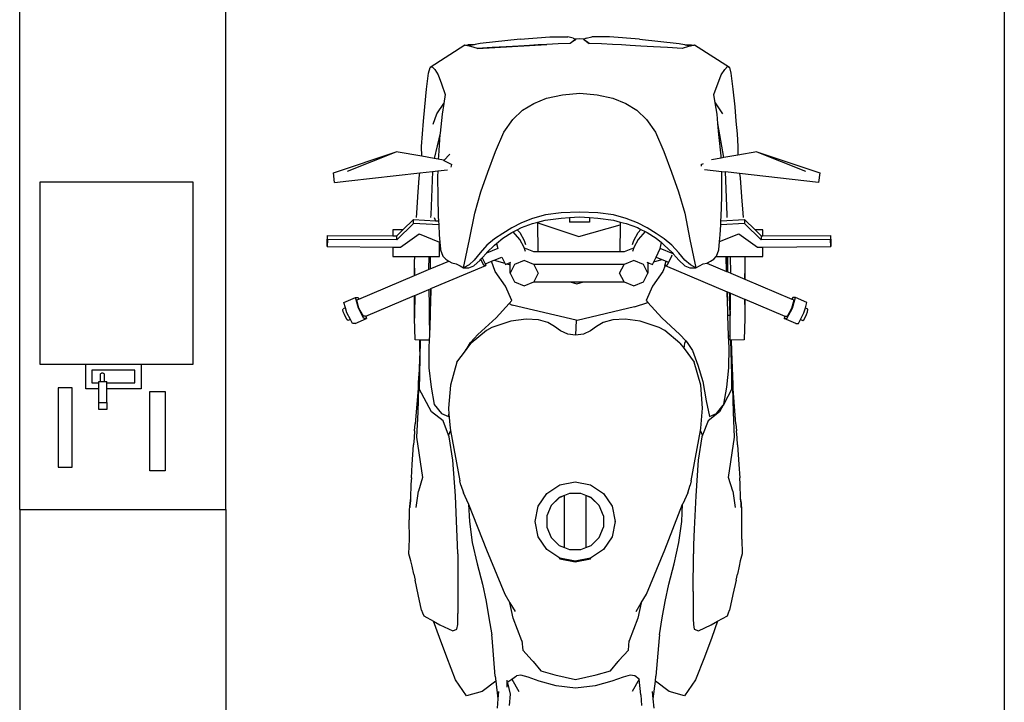
# Model space of a CAD drawing. Units: millimetres. Extents: x 4292 to 11571, y 5529 to 12369.
# Drawn here: x 5576 to 7154, y 10182 to 11276 of the extents above; entities that cross this region are included whole.
import ezdxf

# ---------------------------------------------------------------- set-up
doc = ezdxf.new("R2010")
doc.units = ezdxf.units.MM
doc.layers.add('Edges', color=7, linetype='Continuous')

# ---------------------------------------------------------------- blocks, each defined once
blk = doc.blocks.new('arcade motorcycle pl')
at = {"layer": 'Edges'}
for p, q in [((5576.2, 4449.2), (5576.2, 5478.6)), ((5906.3, 4449.2), (5906.3, 5478.6)), ((7153.7, 5456.2), (7153.7, 3383.4)), ((6377.8, 5203.2), (6425.4, 5206.7)), ((6425.4, 5206.7), (6454.2, 5206.6)), ((6463.1, 5204.6), (6454.2, 5206.6)), ((6483.8, 5204.6), (6492.7, 5206.6)), ((6521.4, 5206.7), (6492.7, 5206.6)), ((6569.1, 5203.2), (6521.4, 5206.7)), ((6289.5, 5193.6), (6233.7, 5157.7)), ((6289.5, 5193.6), (6294.4, 5193.7)), ((6291.2, 5193.1), (6289.5, 5193.6)), ((6293.8, 5192.4), (6291.2, 5193.1)), ((6293.8, 5192.4), (6294.2, 5192.6)), ((6299.2, 5191), (6293.8, 5192.4)), ((6304.5, 5194), (6294.2, 5192.6)), ((6305.7, 5194.3), (6294.4, 5193.7)), ((6304.5, 5194), (6295.8, 5192.1)), ((6309.4, 5188.2), (6299.2, 5191)), ((6305.7, 5194.3), (6304.5, 5194)), ((6314.1, 5196.1), (6305.7, 5194.3)), ((6309.4, 5188.2), (6420.6, 5194.7)), ((6377.8, 5203.2), (6314.1, 5196.1)), ((6355.4, 5190.6), (6332.9, 5189.4)), ((6375.3, 5191.8), (6355.4, 5190.6)), ((6392.8, 5192.9), (6375.3, 5191.8)), ((6406.6, 5193.8), (6392.8, 5192.9)), ((6420.6, 5194.7), (6406.6, 5193.8)), ((6438.7, 5195.5), (6420.6, 5194.7)), ((6458.4, 5196.3), (6438.7, 5195.5)), ((6462.5, 5199.2), (6458.4, 5196.3)), ((6462.4, 5199.2), (6458.4, 5196.3)), ((6465.8, 5201.7), (6462.4, 5199.2)), ((6465.9, 5201.6), (6462.5, 5199.2)), ((6463.1, 5204.6), (6466.4, 5203)), ((6466.8, 5202.6), (6465.8, 5201.7)), ((6467.1, 5202.6), (6465.9, 5201.6)), ((6473.4, 5203.8), (6466.4, 5203)), ((6466.4, 5203), (6467, 5202.7)), ((6467, 5202.7), (6466.8, 5202.6)), ((6466.8, 5202.6), (6467.1, 5202.6)), ((6480.5, 5203), (6473.4, 5203.8)), ((6479.7, 5202.6), (6480, 5202.6)), ((6481, 5201.6), (6479.7, 5202.6)), ((6480.5, 5203), (6479.9, 5202.7)), ((6479.9, 5202.7), (6480, 5202.6)), ((6480, 5202.6), (6481.1, 5201.7)), ((6483.8, 5204.6), (6480.5, 5203)), ((6484.4, 5199.2), (6481, 5201.6)), ((6481.1, 5201.7), (6484.5, 5199.2)), ((6488.5, 5196.3), (6484.4, 5199.2)), ((6484.5, 5199.2), (6488.5, 5196.3)), ((6508.2, 5195.5), (6488.5, 5196.3)), ((6526.2, 5194.7), (6508.2, 5195.5)), ((6540.3, 5193.8), (6526.2, 5194.7)), ((6554.1, 5192.9), (6540.3, 5193.8)), ((6571.6, 5191.8), (6554.1, 5192.9)), ((6569.1, 5203.2), (6632.8, 5196.1)), ((6591.5, 5190.6), (6571.6, 5191.8)), ((6614, 5189.4), (6591.5, 5190.6)), ((6632.8, 5196.1), (6641.2, 5194.3)), ((6647.7, 5191), (6637.5, 5188.2)), ((6641.2, 5194.3), (6652.4, 5193.7)), ((6641.2, 5194.3), (6642.4, 5194)), ((6642.4, 5194), (6652.7, 5192.6)), ((6642.4, 5194), (6651.1, 5192.1)), ((6653.1, 5192.4), (6647.7, 5191)), ((6652.4, 5193.7), (6657.3, 5193.6)), ((6653.1, 5192.4), (6652.7, 5192.6)), ((6655.7, 5193.1), (6653.1, 5192.4)), ((6657.3, 5193.6), (6655.7, 5193.1)), ((6713.2, 5157.7), (6657.3, 5193.6)), ((6332.9, 5189.4), (6309.4, 5188.2)), ((6637.5, 5188.2), (6614, 5189.4)), ((6233.7, 5157.7), (6236.5, 5159.2)), ((6236.5, 5159.2), (6241.2, 5154.6)), ((6705.7, 5154.6), (6710.3, 5159.2)), ((6710.3, 5159.2), (6713.2, 5157.7)), ((6228.2, 5123.1), (6231.3, 5148.3)), ((6231.3, 5148.3), (6233.7, 5157.7)), ((6241.2, 5154.6), (6246.6, 5146.1)), ((6246.6, 5146.1), (6252.1, 5131.4)), ((6688.5, 5114.4), (6700.3, 5146.1)), ((6700.3, 5146.1), (6705.7, 5154.6)), ((6713.2, 5157.7), (6715.6, 5148.3)), ((6715.6, 5148.3), (6718.7, 5123.1)), ((6252.1, 5131.4), (6257.6, 5114.4)), ((6225.1, 5094.4), (6228.2, 5123.1)), ((6257.6, 5114.4), (6255.7, 5100.1)), ((6420.2, 5108.4), (6445.6, 5114)), ((6445.6, 5114), (6473.4, 5116.6)), ((6473.4, 5116.6), (6501.3, 5114)), ((6501.3, 5114), (6526.7, 5108.4)), ((6690.6, 5101), (6688.5, 5114.4)), ((6718.7, 5123.1), (6721.7, 5094.4)), ((6244.6, 5083.3), (6255.7, 5100.1)), ((6255.7, 5100.1), (6253.3, 5082.8)), ((6381.8, 5089.2), (6399.7, 5099.9)), ((6399.7, 5099.9), (6420.2, 5108.4)), ((6526.7, 5108.4), (6547.2, 5099.9)), ((6547.2, 5099.9), (6565.1, 5089.2)), ((6690.6, 5101), (6702.3, 5083.3)), ((6693.6, 5082.8), (6690.6, 5101)), ((6223.1, 5071.6), (6225.1, 5094.4)), ((6238.7, 5066.7), (6244.6, 5083.3)), ((6253.3, 5082.8), (6249.7, 5052.1)), ((6366.3, 5074.1), (6381.8, 5089.2)), ((6565.1, 5089.2), (6580.6, 5074.1)), ((6694.8, 5067.6), (6693.6, 5082.8)), ((6721.7, 5094.4), (6723.8, 5071.6)), ((6221.4, 5051.4), (6223.1, 5071.6)), ((6351.8, 5053.7), (6366.3, 5074.1)), ((6580.6, 5074.1), (6595.1, 5053.7)), ((6704.6, 5013.2), (6694.8, 5067.6)), ((6696.2, 5050.4), (6694.8, 5067.6)), ((6723.8, 5071.6), (6725.5, 5051.4)), ((6219.9, 5031.2), (6221.4, 5051.4)), ((6249.7, 5052.1), (6240, 5011.8)), ((6249.5, 5050.4), (6247.1, 5016.3)), ((6249.7, 5052.1), (6249.5, 5050.4)), ((6338.6, 5023.2), (6351.8, 5053.7)), ((6595.1, 5053.7), (6608.3, 5023.2)), ((6699.8, 5016.3), (6696.2, 5050.4)), ((6725.5, 5051.4), (6727, 5031.2)), ((6078.8, 4989), (6179.4, 5022.7)), ((6101.6, 4991.6), (6179.4, 5022.7)), ((6179.4, 5022.7), (6179.5, 5022.7)), ((6179.6, 5022.7), (6179.5, 5022.7)), ((6220.3, 5015.4), (6179.6, 5022.7)), ((6220.3, 5015.4), (6219.9, 5031.2)), ((6255.7, 5008.8), (6265.3, 5018.5)), ((6326.2, 4989.9), (6338.6, 5023.2)), ((6608.3, 5023.2), (6620.7, 4989.9)), ((6726.7, 5017.2), (6704.6, 5013.2)), ((6727, 5031.2), (6726.7, 5017.2)), ((6757.1, 5022.7), (6726.7, 5017.2)), ((6757.3, 5022.7), (6757.1, 5022.7)), ((6757.3, 5022.7), (6757.3, 5022.7)), ((6757.3, 5022.7), (6858, 4989)), ((6757.3, 5022.7), (6835.2, 4991.6)), ((6240, 5011.8), (6220.3, 5015.4)), ((6246.8, 5010.6), (6240, 5011.8)), ((6247.1, 5016.3), (6246.8, 5010.6)), ((6255.2, 5009.1), (6246.8, 5010.6)), ((6255.2, 5009.1), (6255.7, 5008.8)), ((6255.7, 5008.8), (6268.6, 5002.1)), ((6267.3, 4998.1), (6268.6, 5002.1)), ((6668.2, 5002.1), (6667.9, 4999.6)), ((6668.2, 5002.1), (6671.7, 5003.9)), ((6700, 5012.4), (6684.5, 5009.6)), ((6700, 5012.4), (6699.8, 5016.3)), ((6704.6, 5013.2), (6700, 5012.4)), ((6080.6, 4973.4), (6078.8, 4989)), ((6103.4, 4976), (6217.4, 4988.6)), ((6216.2, 4980.8), (6217.4, 4988.6)), ((6217.4, 4988.6), (6237.7, 4990.9)), ((6237.7, 4990.9), (6234.7, 4921.7)), ((6237.7, 4990.9), (6246, 4991.8)), ((6246, 4991.8), (6245.6, 4982.3)), ((6246, 4991.8), (6261.6, 4993.6)), ((6315.2, 4958.3), (6326.2, 4989.9)), ((6620.7, 4989.9), (6631.6, 4958.3)), ((6673.1, 4994.2), (6700.9, 4991)), ((6701.2, 4982.3), (6700.9, 4991)), ((6700.9, 4991), (6706.8, 4990.4)), ((6709.8, 4921.7), (6706.8, 4990.4)), ((6729.7, 4987.8), (6706.8, 4990.4)), ((6729.7, 4987.8), (6730.7, 4980.8)), ((6856.2, 4973.4), (6729.7, 4987.8)), ((6858, 4989), (6856.2, 4973.4)), ((5608.4, 4974), (5608.4, 4682.2)), ((5854.1, 4974), (5608.4, 4974)), ((5854.1, 4682.2), (5854.1, 4974)), ((6080.6, 4973.4), (6103.4, 4976)), ((6214.2, 4950.6), (6216.2, 4980.8)), ((6245.6, 4982.3), (6245.9, 4950.1)), ((6701, 4950.1), (6701.2, 4982.3)), ((6730.7, 4980.8), (6732.7, 4950.6)), ((6305.3, 4924.4), (6315.2, 4958.3)), ((6631.6, 4958.3), (6641.6, 4924.4)), ((6212.2, 4923.9), (6214.2, 4950.6)), ((6245.9, 4950.1), (6246.9, 4919)), ((6700, 4919), (6701, 4950.1)), ((6732.7, 4950.6), (6734.7, 4923.9)), ((6211.8, 4917.2), (6212.2, 4923.9)), ((6296.8, 4881.7), (6305.3, 4924.4)), ((6443.8, 4924.8), (6418.4, 4921.5)), ((6473.1, 4925.6), (6443.8, 4924.8)), ((6502.2, 4924.8), (6473.1, 4925.6)), ((6527.6, 4921.5), (6502.2, 4924.8)), ((6641.6, 4924.4), (6650.1, 4881.7)), ((6734.7, 4923.9), (6735.1, 4917.2)), ((6207.2, 4907.6), (6180.2, 4881.2)), ((6190, 4897.3), (6207.2, 4914.1)), ((6207.2, 4907.6), (6207.2, 4914.1)), ((6207.2, 4914.1), (6242.4, 4912.1)), ((6247.6, 4905.3), (6207.2, 4907.6)), ((6234.7, 4921.7), (6234.6, 4917.2)), ((6240.2, 4917.2), (6242.4, 4912.1)), ((6242.4, 4912.1), (6247.3, 4911.8)), ((6246.9, 4919), (6247.3, 4911.8)), ((6247.3, 4911.8), (6247.6, 4905.3)), ((6380.1, 4908.6), (6364.5, 4900.4)), ((6380, 4901), (6397.9, 4907.4)), ((6397.9, 4915.7), (6380.1, 4908.6)), ((6418.4, 4921.5), (6397.9, 4915.7)), ((6397.9, 4907.4), (6406.2, 4909.6)), ((6406.2, 4909.6), (6418.3, 4912.8)), ((6406.2, 4908.7), (6406.2, 4909.6)), ((6406.2, 4908.7), (6471.9, 4886.6)), ((6406.9, 4862.1), (6406.2, 4908.7)), ((6418.3, 4912.8), (6443.7, 4916)), ((6443.7, 4916), (6456.8, 4917.1)), ((6456.8, 4917.1), (6473.1, 4918.4)), ((6456.8, 4917.1), (6456.8, 4909.5)), ((6489.1, 4909.5), (6456.8, 4909.5)), ((6473.1, 4918.4), (6489.1, 4917.1)), ((6489.1, 4917.1), (6502.3, 4916)), ((6489.1, 4917.1), (6489.1, 4909.5)), ((6502.3, 4916), (6527.7, 4912.8)), ((6548.1, 4915.7), (6527.6, 4921.5)), ((6527.7, 4912.8), (6538.3, 4910)), ((6538.3, 4910), (6548.1, 4907.4)), ((6538.3, 4910), (6538.3, 4905.6)), ((6565.9, 4908.6), (6548.1, 4915.7)), ((6548.1, 4907.4), (6566, 4901)), ((6581.5, 4900.4), (6565.9, 4908.6)), ((6699.3, 4905.4), (6699.6, 4911.9)), ((6737.3, 4907.6), (6699.3, 4905.4)), ((6699.6, 4911.9), (6700, 4919)), ((6699.6, 4911.9), (6737.3, 4914.1)), ((6709.9, 4917.2), (6709.8, 4921.7)), ((6737.3, 4914.1), (6737.3, 4907.6)), ((6737.3, 4914.1), (6754.5, 4897.3)), ((6764.3, 4881.2), (6737.3, 4907.6)), ((6190, 4897.3), (6174, 4897.3)), ((6174, 4897.3), (6174, 4887.8)), ((6180.2, 4887.7), (6190, 4897.3)), ((6186.3, 4869.7), (6216.2, 4891.3)), ((6216.2, 4891.3), (6248.8, 4877.9)), ((6247.6, 4905.3), (6248.4, 4889.6)), ((6350.2, 4891.8), (6337, 4882.8)), ((6350.1, 4884.3), (6364.5, 4893.2)), ((6364.5, 4900.4), (6350.2, 4891.8)), ((6364.5, 4893.2), (6366.6, 4894.3)), ((6366.6, 4894.3), (6373.4, 4897.7)), ((6377.3, 4882.1), (6366.6, 4894.3)), ((6373.4, 4897.7), (6380, 4901)), ((6373.4, 4897.7), (6377.3, 4893.3)), ((6377.3, 4893.3), (6384.3, 4880.4)), ((6471.9, 4886.6), (6538.3, 4905.6)), ((6538.3, 4905.6), (6537.6, 4862.1)), ((6560.2, 4880.4), (6567.2, 4893.3)), ((6566, 4901), (6571.5, 4898.2)), ((6567.2, 4893.3), (6571.5, 4898.2)), ((6578.3, 4894.8), (6567.2, 4882.1)), ((6571.5, 4898.2), (6578.3, 4894.8)), ((6578.3, 4894.8), (6581.5, 4893.2)), ((6595.8, 4891.8), (6581.5, 4900.4)), ((6581.5, 4893.2), (6595.9, 4884.3)), ((6609, 4882.8), (6595.8, 4891.8)), ((6697.5, 4878.7), (6728.2, 4891.3)), ((6698.5, 4889.6), (6699.3, 4905.4)), ((6728.2, 4891.3), (6758.2, 4869.7)), ((6766.6, 4897.3), (6754.5, 4897.3)), ((6754.5, 4897.3), (6764.3, 4887.7)), ((6766.6, 4887.8), (6766.6, 4897.3)), ((6068.7, 4877.3), (6069.1, 4888.5)), ((6069.1, 4882), (6068.7, 4870.8)), ((6068.7, 4870.8), (6068.7, 4877.3)), ((6069.1, 4882), (6069.1, 4888.5)), ((6069.1, 4888.5), (6174, 4887.8)), ((6180.2, 4881.2), (6069.1, 4882)), ((6174, 4887.8), (6180.2, 4887.7)), ((6180.2, 4881.2), (6180.2, 4887.7)), ((6248.4, 4889.6), (6249.5, 4877.7)), ((6248.8, 4877.9), (6249.5, 4877.7)), ((6248.8, 4866.6), (6248.8, 4877.9)), ((6249.5, 4877.7), (6250.5, 4866.6)), ((6287.2, 4836.7), (6296.8, 4881.7)), ((6337, 4882.8), (6324.8, 4872.8)), ((6337, 4873), (6340.2, 4875.8)), ((6340.2, 4875.8), (6350.1, 4884.3)), ((6340.2, 4875.8), (6342.1, 4867.6)), ((6384.3, 4869.2), (6377.3, 4882.1)), ((6384.3, 4880.4), (6386.6, 4873.9)), ((6557.9, 4873.8), (6560.2, 4880.4)), ((6567.2, 4882.1), (6560.2, 4869.2)), ((6595.9, 4884.3), (6604.5, 4876.9)), ((6602.4, 4867.6), (6604.5, 4876.9)), ((6604.5, 4876.9), (6609, 4873)), ((6621.2, 4872.8), (6609, 4882.8)), ((6650.1, 4881.7), (6659.7, 4836.7)), ((6696.3, 4865.5), (6697.5, 4878.7)), ((6697.5, 4878.7), (6698.5, 4889.6)), ((6764.3, 4887.7), (6766.6, 4887.8)), ((6764.3, 4887.7), (6764.3, 4881.2)), ((6875.4, 4882), (6764.3, 4881.2)), ((6766.6, 4887.8), (6875.4, 4888.5)), ((6875.4, 4888.5), (6875.4, 4882)), ((6875.4, 4888.5), (6875.8, 4877.3)), ((6875.8, 4870.8), (6875.4, 4882)), ((6875.8, 4877.3), (6875.8, 4870.8)), ((6068.7, 4870.8), (6174, 4869.8)), ((6174, 4869.8), (6174, 4854.8)), ((6174, 4869.8), (6186.3, 4869.7)), ((6248.8, 4866.6), (6250.5, 4866.6)), ((6248.8, 4854.8), (6248.8, 4866.6)), ((6250.5, 4866.6), (6250.6, 4865.5)), ((6250.6, 4865.5), (6254.3, 4855.2)), ((6313.9, 4860.5), (6304.1, 4849)), ((6324.8, 4872.8), (6313.9, 4860.5)), ((6317.1, 4852.7), (6323.9, 4860.1)), ((6342.1, 4867.6), (6323.9, 4860.1)), ((6323.9, 4860.1), (6324.7, 4861)), ((6324.7, 4861), (6337, 4873)), ((6386.7, 4862.5), (6384.3, 4869.2)), ((6400, 4862.1), (6386.7, 4867.6)), ((6406.9, 4862.1), (6400, 4862.1)), ((6537.6, 4862.1), (6406.9, 4862.1)), ((6544.5, 4862.1), (6537.6, 4862.1)), ((6557.8, 4867.6), (6544.5, 4862.1)), ((6560.2, 4869.2), (6557.8, 4862.5)), ((6595.8, 4853.8), (6602.4, 4867.6)), ((6623, 4859.1), (6602.4, 4867.6)), ((6609, 4873), (6621.3, 4861)), ((6632.1, 4860.5), (6621.2, 4872.8)), ((6621.3, 4861), (6623, 4859.1)), ((6623, 4859.1), (6627.8, 4853.9)), ((6641.9, 4849), (6632.1, 4860.5)), ((6692.6, 4855.2), (6696.3, 4865.5)), ((6758.2, 4869.7), (6766.6, 4869.8)), ((6766.6, 4869.8), (6875.8, 4870.8)), ((6766.6, 4854.8), (6766.6, 4869.8)), ((6174, 4854.8), (6209.1, 4854.8)), ((6208.8, 4835.8), (6208.9, 4845.8)), ((6208.8, 4830.9), (6208.9, 4845.8)), ((6208.9, 4845.8), (6209.1, 4854.8)), ((6209.1, 4854.8), (6231.8, 4854.8)), ((6231.8, 4854.8), (6231.4, 4833.8)), ((6231.8, 4854.8), (6233.8, 4854.8)), ((6233.8, 4854.8), (6234, 4834.9)), ((6233.8, 4854.8), (6248.8, 4854.8)), ((6234, 4834.9), (6263.5, 4847.3)), ((6254.3, 4855.2), (6258.7, 4850.3)), ((6258.7, 4850.3), (6263.5, 4847.3)), ((6263.5, 4847.3), (6263.6, 4847.2)), ((6263.6, 4847.2), (6268.8, 4844.5)), ((6268.8, 4844.5), (6275.6, 4842.8)), ((6304.1, 4849), (6296.1, 4841.6)), ((6304, 4839.5), (6313.8, 4849)), ((6313.8, 4849), (6314.8, 4850.2)), ((6314.8, 4850.2), (6317.1, 4852.7)), ((6319.9, 4840.5), (6314.8, 4850.2)), ((6317.1, 4852.7), (6321.7, 4842.7)), ((6321.7, 4842.7), (6322.5, 4843)), ((6322.5, 4843), (6332, 4847)), ((6322.5, 4843), (6323.2, 4840.5)), ((6332, 4847), (6336.6, 4848.8)), ((6338, 4830.5), (6332, 4847)), ((6336.6, 4848.8), (6348.7, 4853.8)), ((6336.6, 4848.8), (6353.6, 4844)), ((6348.7, 4853.8), (6353.6, 4844)), ((6353.6, 4844), (6354.5, 4842)), ((6356.9, 4843), (6361.9, 4845.1)), ((6361.9, 4845.1), (6363.3, 4845.7)), ((6361.9, 4841.6), (6361.9, 4845.1)), ((6384.5, 4848.5), (6369.1, 4842)), ((6400, 4842), (6384.5, 4848.5)), ((6560, 4848.5), (6544.5, 4842)), ((6575.4, 4842), (6560, 4848.5)), ((6581.2, 4845.7), (6582.6, 4845.1)), ((6582.6, 4845.1), (6582.6, 4843.5)), ((6582.6, 4845.1), (6584.9, 4844.2)), ((6582.6, 4843.5), (6584.9, 4844.2)), ((6582.6, 4843.5), (6582.6, 4828)), ((6584.9, 4844.2), (6590, 4842)), ((6590, 4842), (6592, 4846.2)), ((6592, 4846.2), (6595.8, 4853.8)), ((6592, 4846.2), (6605.1, 4850)), ((6595.8, 4853.8), (6605.1, 4850)), ((6605.1, 4850), (6611.8, 4847.2)), ((6609.9, 4840.5), (6611.8, 4847.2)), ((6611.8, 4847.2), (6615.3, 4845.8)), ((6620.1, 4853.6), (6613.2, 4840.5)), ((6621, 4856.8), (6620.1, 4853.6)), ((6627.8, 4853.9), (6632.2, 4849)), ((6632.2, 4849), (6642, 4839.5)), ((6650.8, 4841.6), (6641.9, 4849)), ((6671.3, 4842.8), (6677, 4844.2)), ((6677, 4844.2), (6678.1, 4844.5)), ((6677, 4844.2), (6708.8, 4830.8)), ((6678.1, 4844.5), (6683.2, 4847.2)), ((6683.2, 4847.2), (6688.2, 4850.3)), ((6688.2, 4850.3), (6692.3, 4854.8)), ((6692.3, 4854.8), (6692.6, 4855.2)), ((6692.3, 4854.8), (6708.1, 4854.8)), ((6708.8, 4830.8), (6708.1, 4854.8)), ((6708.1, 4854.8), (6710.1, 4854.8)), ((6708.9, 4830.7), (6710.1, 4854.8)), ((6710.1, 4854.8), (6710.6, 4854.8)), ((6710.5, 4830.1), (6710.6, 4854.8)), ((6710.6, 4854.8), (6715.1, 4854.8)), ((6715.6, 4827.9), (6715.1, 4854.8)), ((6715.1, 4854.8), (6737.8, 4854.8)), ((6737.8, 4854.8), (6738, 4845.8)), ((6737.8, 4854.8), (6766.6, 4854.8)), ((6738, 4845.8), (6737.8, 4818.5)), ((6738, 4845.8), (6738.1, 4841.8)), ((6738, 4845.8), (6738, 4820.1)), ((6208.7, 4827.6), (6208.8, 4835.8)), ((6208.7, 4827.6), (6208.8, 4824.2)), ((6208.8, 4835.8), (6208.8, 4824.2)), ((6208.8, 4830.9), (6208.9, 4824.3)), ((6208.8, 4824.2), (6208.8, 4830.9)), ((6208.9, 4824.3), (6231.4, 4833.8)), ((6231.4, 4833.8), (6234, 4834.9)), ((6234.9, 4803.2), (6323.2, 4840.5)), ((6275.6, 4842.8), (6281.7, 4839.5)), ((6281.7, 4839.5), (6287.2, 4836.7)), ((6296.1, 4841.6), (6287.2, 4836.7)), ((6287.2, 4836.7), (6296, 4836.4)), ((6296, 4836.4), (6304, 4839.5)), ((6323.2, 4840.5), (6319.9, 4840.5)), ((6354.4, 4807.4), (6338, 4830.5)), ((6354.5, 4842), (6356.9, 4843)), ((6356.9, 4843), (6361.9, 4841.6)), ((6369.1, 4842), (6361.9, 4828)), ((6361.9, 4828), (6361.9, 4841.6)), ((6361.9, 4828), (6369.1, 4814)), ((6400, 4842), (6407.1, 4828)), ((6544.5, 4842), (6400, 4842)), ((6407.1, 4828), (6400, 4814)), ((6537.4, 4828), (6544.5, 4842)), ((6544.5, 4814), (6537.4, 4828)), ((6582.6, 4828), (6575.4, 4842)), ((6575.4, 4814), (6582.6, 4828)), ((6606.5, 4830.5), (6590.1, 4807.4)), ((6610.1, 4840.4), (6606.5, 4830.5)), ((6613.2, 4840.5), (6609.9, 4840.5)), ((6609.9, 4840.5), (6610.1, 4840.4)), ((6610.1, 4840.4), (6709.7, 4798.3)), ((6642, 4839.5), (6650, 4836.4)), ((6650, 4836.4), (6659.7, 4836.7)), ((6659.7, 4836.7), (6650.8, 4841.6)), ((6659.7, 4836.7), (6665.2, 4839.5)), ((6665.2, 4839.5), (6671.3, 4842.8)), ((6708.8, 4830.8), (6708.9, 4830.7)), ((6708.9, 4830.7), (6710.5, 4830.1)), ((6710.5, 4830.1), (6710.5, 4830.1)), ((6710.5, 4830.1), (6715.6, 4827.9)), ((6715.6, 4827.9), (6737.8, 4818.5)), ((6738, 4820.1), (6738.2, 4827.6)), ((6738.1, 4841.8), (6738.1, 4835.8)), ((6738.1, 4835.8), (6738.2, 4827.6)), ((6119.6, 4786.5), (6208.8, 4824.2)), ((6208.8, 4824.2), (6208.9, 4824.3)), ((6208.8, 4824.2), (6208.8, 4824.2)), ((6369.1, 4814), (6384.5, 4807.5)), ((6384.5, 4807.5), (6400, 4814)), ((6400, 4814), (6458.3, 4814)), ((6458.3, 4814), (6468.8, 4811)), ((6458.3, 4814), (6479.4, 4814)), ((6468.8, 4811), (6479.4, 4814)), ((6479.4, 4814), (6544.5, 4814)), ((6544.5, 4814), (6560, 4807.5)), ((6560, 4807.5), (6575.4, 4814)), ((6737.8, 4818.5), (6738.1, 4818.4)), ((6738, 4820.1), (6738.1, 4818.4)), ((6738.1, 4818.4), (6813.5, 4786.5)), ((6209.3, 4792.4), (6231.7, 4801.8)), ((6231.7, 4801.8), (6234.1, 4802.9)), ((6231.7, 4801.8), (6232.1, 4776.8)), ((6234.1, 4802.9), (6234.9, 4803.2)), ((6234.1, 4802.9), (6234.3, 4780.3)), ((6234.9, 4803.2), (6234.3, 4780.3)), ((6364.7, 4784.3), (6354.4, 4807.4)), ((6590.1, 4807.4), (6579.8, 4784.3)), ((6710.2, 4780.3), (6709.7, 4798.3)), ((6709.7, 4798.3), (6710.3, 4798.1)), ((6710.2, 4780.3), (6710.3, 4798.1)), ((6710.3, 4798.1), (6713.1, 4796.9)), ((6713.1, 4796.9), (6713.5, 4790.5)), ((6713.1, 4796.9), (6715.1, 4796)), ((6714.8, 4776.8), (6715.1, 4796)), ((6715.1, 4796), (6737.5, 4786.6)), ((6095.7, 4781), (6114.2, 4788.8)), ((6098.1, 4772.5), (6095.7, 4781)), ((6114.2, 4788.8), (6118.4, 4788.8)), ((6118.9, 4772), (6114.2, 4788.8)), ((6116.2, 4785.1), (6119.6, 4786.5)), ((6119.8, 4772), (6116.2, 4785.1)), ((6118.4, 4788.8), (6119.6, 4786.5)), ((6130.9, 4759.3), (6208.8, 4792.2)), ((6208.8, 4792.2), (6209.3, 4792.4)), ((6208.8, 4756.1), (6208.8, 4792.2)), ((6208.8, 4792.2), (6208.8, 4756.1)), ((6208.8, 4792.2), (6208.8, 4792.2)), ((6209.3, 4792.4), (6209.5, 4777.6)), ((6234.3, 4780.3), (6233.9, 4769.5)), ((6360.4, 4779.5), (6364.7, 4784.3)), ((6561, 4774), (6582.8, 4780.9)), ((6579.8, 4784.3), (6582.8, 4780.9)), ((6582.8, 4780.9), (6605.1, 4756.3)), ((6710.6, 4769.5), (6710.2, 4780.3)), ((6714.7, 4760.7), (6713.5, 4790.5)), ((6713.5, 4790.5), (6714.6, 4760.2)), ((6737.5, 4786.6), (6737.4, 4777.6)), ((6737.5, 4786.6), (6738.1, 4786.3)), ((6738.1, 4786.3), (6738.1, 4756.1)), ((6738.1, 4786.3), (6802.2, 4759.3)), ((6813.3, 4772), (6816.9, 4785.1)), ((6814.7, 4788.8), (6813.5, 4786.5)), ((6813.5, 4786.5), (6816.9, 4785.1)), ((6814.2, 4772), (6818.9, 4788.8)), ((6818.9, 4788.8), (6814.7, 4788.8)), ((6837.4, 4781), (6818.9, 4788.8)), ((6835, 4772.5), (6837.4, 4781)), ((6094.1, 4769.8), (6094.6, 4771.1)), ((6094.7, 4766.3), (6094.1, 4769.8)), ((6098.1, 4772.5), (6094.6, 4771.1)), ((6096.4, 4761.6), (6094.7, 4766.3)), ((6100.4, 4764.2), (6098.1, 4772.5)), ((6106, 4753.7), (6100.4, 4764.2)), ((6127.8, 4755.2), (6118.9, 4772)), ((6126.8, 4758.9), (6119.8, 4772)), ((6232.1, 4776.8), (6232.2, 4764.1)), ((6233.9, 4769.5), (6233.7, 4763.6)), ((6339.4, 4756.3), (6360.4, 4779.5)), ((6360.4, 4779.5), (6365.1, 4776.5)), ((6467.9, 4752.6), (6365.1, 4776.5)), ((6561, 4774), (6469.4, 4752.2)), ((6710.7, 4766.7), (6710.6, 4769.5)), ((6710.7, 4766.7), (6711.1, 4766.8)), ((6710.9, 4760.2), (6710.7, 4766.7)), ((6714.7, 4760.7), (6714.8, 4776.8)), ((6805.3, 4755.2), (6814.2, 4772)), ((6806.3, 4758.9), (6813.3, 4772)), ((6827.1, 4753.7), (6832.7, 4764.2)), ((6832.7, 4764.2), (6835, 4772.5)), ((6835, 4772.5), (6838.5, 4771.1)), ((6836.7, 4761.6), (6838.4, 4766.3)), ((6838.4, 4766.3), (6839, 4769.8)), ((6839, 4769.8), (6838.5, 4771.1)), ((6098.6, 4756.8), (6096.4, 4761.6)), ((6100.7, 4753.4), (6098.6, 4756.8)), ((6102.3, 4752.1), (6100.7, 4753.4)), ((6106, 4753.7), (6102.3, 4752.1)), ((6109.3, 4747.3), (6106, 4753.7)), ((6113.5, 4747.3), (6132, 4755.2)), ((6130.1, 4758.9), (6126.8, 4758.9)), ((6132, 4755.2), (6127.8, 4755.2)), ((6130.1, 4758.9), (6130.9, 4759.3)), ((6130.9, 4759.3), (6132, 4755.2)), ((6210, 4721), (6208.8, 4756.1)), ((6232.2, 4764.1), (6233.7, 4763.6)), ((6232.2, 4764.1), (6232.2, 4760.2)), ((6233.6, 4760.2), (6232.2, 4760.2)), ((6232.2, 4760.2), (6232.5, 4728.9)), ((6233.6, 4760.2), (6232.5, 4728.9)), ((6233.7, 4763.6), (6233.6, 4760.2)), ((6310.4, 4729.9), (6339.4, 4756.3)), ((6363.3, 4751.2), (6332.8, 4741)), ((6387.6, 4754.2), (6363.3, 4751.2)), ((6407.3, 4753), (6387.6, 4754.2)), ((6422.5, 4749.1), (6407.3, 4753)), ((6433.1, 4742.5), (6422.5, 4749.1)), ((6467.9, 4752.6), (6466.8, 4728.4)), ((6469.4, 4752.2), (6467.9, 4752.6)), ((6511, 4749.1), (6500.4, 4742.5)), ((6526.3, 4753), (6511, 4749.1)), ((6546, 4754.2), (6526.3, 4753)), ((6570.3, 4751.2), (6546, 4754.2)), ((6600.8, 4741), (6570.3, 4751.2)), ((6605.1, 4756.3), (6634.1, 4729.9)), ((6714.6, 4760.2), (6710.9, 4760.2)), ((6712, 4727.8), (6710.9, 4760.2)), ((6714.4, 4727.8), (6714.7, 4760.2)), ((6714.7, 4760.2), (6714.6, 4760.2)), ((6714.7, 4760.2), (6714.7, 4760.7)), ((6738.1, 4756.1), (6736.9, 4721)), ((6802.2, 4759.3), (6801.1, 4755.2)), ((6801.1, 4755.2), (6805.3, 4755.2)), ((6819.6, 4747.3), (6801.1, 4755.2)), ((6802.2, 4759.3), (6803, 4758.9)), ((6803, 4758.9), (6806.3, 4758.9)), ((6823.8, 4747.3), (6827.1, 4753.7)), ((6827.1, 4753.7), (6830.8, 4752.1)), ((6830.8, 4752.1), (6832.4, 4753.4)), ((6832.4, 4753.4), (6834.5, 4756.8)), ((6834.5, 4756.8), (6836.7, 4761.6)), ((6113.5, 4747.3), (6109.3, 4747.3)), ((6324, 4736), (6299.5, 4715.8)), ((6332.8, 4741), (6324, 4736)), ((6442.7, 4735.5), (6433.1, 4742.5)), ((6454.2, 4730.5), (6442.7, 4735.5)), ((6490.9, 4735.5), (6479.4, 4730.5)), ((6500.4, 4742.5), (6490.9, 4735.5)), ((6609.6, 4736), (6600.8, 4741)), ((6634.1, 4715.8), (6609.6, 4736)), ((6819.6, 4747.3), (6823.8, 4747.3)), ((6217.5, 4720.8), (6210, 4721)), ((6217.8, 4720.8), (6216.5, 4665.3)), ((6217.1, 4703.1), (6217.5, 4720.8)), ((6217.1, 4703.1), (6217.8, 4720.8)), ((6217.8, 4720.8), (6217.5, 4720.8)), ((6232.2, 4720.5), (6217.8, 4720.8)), ((6217.8, 4720.8), (6217.8, 4720.8)), ((6232.2, 4720.5), (6231.8, 4708.9)), ((6232.5, 4728.9), (6232.2, 4720.5)), ((6298.7, 4716.7), (6310.4, 4729.9)), ((6466.8, 4728.4), (6454.2, 4730.5)), ((6479.4, 4730.5), (6466.8, 4728.4)), ((6466.8, 4728.4), (6466.8, 4728.4)), ((6634.1, 4729.9), (6643.3, 4719.5)), ((6641.9, 4716), (6643.3, 4719.5)), ((6643.3, 4719.5), (6645.8, 4716.7)), ((6712, 4727.8), (6714.4, 4727.8)), ((6712.7, 4708.9), (6712, 4727.8)), ((6714.3, 4720.5), (6714.4, 4727.8)), ((6715.7, 4720.5), (6714.3, 4720.5)), ((6717.1, 4665.3), (6715.7, 4720.5)), ((6715.8, 4720.5), (6715.7, 4720.5)), ((6715.8, 4720.5), (6716.4, 4703.1)), ((6716.1, 4720.5), (6715.8, 4720.5)), ((6736.9, 4721), (6716.1, 4720.5)), ((6716.1, 4720.5), (6716.4, 4703.1)), ((6217.1, 4702.7), (6215.5, 4663.1)), ((6217.1, 4702.7), (6217.1, 4703.1)), ((6231.8, 4708.9), (6231.9, 4676.5)), ((6276.8, 4685.5), (6290.4, 4703.7)), ((6290.4, 4703.7), (6292.9, 4707.1)), ((6290.4, 4703.7), (6290.5, 4704)), ((6290.5, 4704), (6292.9, 4707.6)), ((6292.9, 4707.6), (6298.7, 4716.7)), ((6292.9, 4707.1), (6299.5, 4715.8)), ((6292.9, 4707.6), (6292.9, 4707.1)), ((6634.1, 4715.8), (6640.6, 4707.1)), ((6640.6, 4707.1), (6641.9, 4716)), ((6640.6, 4707.1), (6656.8, 4685.5)), ((6645.8, 4716.7), (6654, 4704)), ((6654, 4704), (6662.7, 4680.6)), ((6712.5, 4676.5), (6712.7, 4708.9)), ((6716.4, 4703.1), (6716.5, 4702.7)), ((6716.5, 4702.7), (6718, 4663.1)), ((6276.8, 4685.5), (6266.3, 4648.4)), ((6667.3, 4648.4), (6656.8, 4685.5)), ((5608.4, 4682.2), (5681.9, 4682.2)), ((5681.9, 4642.5), (5681.9, 4682.2)), ((5681.9, 4682.2), (5770.6, 4682.2)), ((5760.9, 4672.4), (5691.6, 4672.4)), ((5691.6, 4672.4), (5691.6, 4652.2)), ((5760.9, 4652.2), (5760.9, 4672.4)), ((5770.6, 4682.2), (5770.6, 4642.5)), ((5770.6, 4682.2), (5854.1, 4682.2)), ((6231.9, 4676.5), (6235.2, 4645.5)), ((6662.7, 4680.6), (6670.9, 4654.2)), ((6709.3, 4645.5), (6712.5, 4676.5)), ((5702.8, 4654.6), (5705.4, 4654.6)), ((5702.8, 4652.2), (5702.8, 4654.6)), ((5705.4, 4665.1), (5705.5, 4665.9)), ((5705.4, 4654.6), (5705.4, 4665.1)), ((5705.4, 4654.6), (5711.7, 4654.6)), ((5705.5, 4665.9), (5705.8, 4666.7)), ((5705.8, 4666.7), (5706.3, 4667.3)), ((5706.3, 4667.3), (5707, 4667.8)), ((5707, 4667.8), (5707.7, 4668.2)), ((5707.7, 4668.2), (5708.6, 4668.3)), ((5708.6, 4668.3), (5709.4, 4668.2)), ((5709.4, 4668.2), (5710.1, 4667.8)), ((5710.1, 4667.8), (5710.8, 4667.3)), ((5710.8, 4667.3), (5711.3, 4666.7)), ((5711.3, 4666.7), (5711.6, 4665.9)), ((5711.6, 4665.9), (5711.7, 4665.1)), ((5711.7, 4665.1), (5711.7, 4654.6)), ((5711.7, 4654.6), (5716, 4654.6)), ((5716, 4652.2), (5716, 4654.6)), ((6215, 4649.5), (6215.5, 4663.1)), ((6216.5, 4665.3), (6216.2, 4642.7)), ((6670.9, 4654.2), (6675.9, 4623.5)), ((6717.3, 4642.7), (6717.1, 4665.3)), ((6718, 4663.1), (6718.5, 4649.5)), ((5660, 4644.5), (5637.6, 4644.5)), ((5637.6, 4644.5), (5637.6, 4516.9)), ((5660, 4516.9), (5660, 4644.5)), ((5702.8, 4642.5), (5681.9, 4642.5)), ((5691.6, 4652.2), (5702.8, 4652.2)), ((5702.8, 4642.5), (5702.8, 4652.2)), ((5702.8, 4620.7), (5702.8, 4642.5)), ((5716, 4652.2), (5760.9, 4652.2)), ((5716, 4642.5), (5716, 4652.2)), ((5770.6, 4642.5), (5716, 4642.5)), ((5716, 4620.7), (5716, 4642.5)), ((5784.6, 4638.3), (5809.2, 4638.3)), ((5784.6, 4511.4), (5784.6, 4638.3)), ((5809.2, 4638.3), (5809.2, 4511.4)), ((6215, 4649.5), (6209.9, 4586.5)), ((6214.9, 4645.2), (6213.9, 4605.1)), ((6214.9, 4645.2), (6215, 4649.5)), ((6216.2, 4642.7), (6214.9, 4645.2)), ((6236, 4605.9), (6216.2, 4642.7)), ((6235.2, 4645.5), (6240.4, 4617.4)), ((6266.3, 4648.4), (6263.2, 4611.9)), ((6670.4, 4611.9), (6667.3, 4648.4)), ((6704.2, 4618.2), (6709.3, 4645.5)), ((6717.3, 4642.7), (6704.2, 4618.2)), ((6718.7, 4645.2), (6717.3, 4642.7)), ((6723.6, 4586.5), (6718.5, 4649.5)), ((6718.5, 4649.5), (6718.7, 4645.2)), ((6719.6, 4605.1), (6718.7, 4645.2)), ((6675.9, 4623.5), (6681.3, 4598.1)), ((5702.8, 4620.7), (5716, 4620.7)), ((5702.8, 4609.7), (5702.8, 4620.7)), ((5716, 4609.7), (5702.8, 4609.7)), ((5716, 4620.7), (5716, 4609.7)), ((6240.4, 4617.4), (6251.8, 4603.3)), ((6263.2, 4611.9), (6264, 4602)), ((6667.7, 4579.5), (6670.4, 4611.9)), ((6692.7, 4603.3), (6703.2, 4616.4)), ((6703.2, 4616.4), (6697.6, 4605.9)), ((6704.2, 4618.2), (6703.2, 4616.4)), ((6213.9, 4605.1), (6211.9, 4565.1)), ((6254.4, 4591.4), (6236, 4605.9)), ((6251.8, 4603.3), (6263.2, 4598.1)), ((6263.2, 4568.6), (6254.4, 4591.4)), ((6263.2, 4598.1), (6264, 4602)), ((6264, 4602), (6265.9, 4579.5)), ((6679.2, 4591.4), (6670.4, 4568.6)), ((6697.6, 4605.9), (6679.2, 4591.4)), ((6681.3, 4598.1), (6692.7, 4603.3)), ((6721.6, 4565.1), (6719.6, 4605.1)), ((6208.9, 4575.1), (6208, 4563.9)), ((6208.9, 4575.1), (6209.9, 4586.5)), ((6266.5, 4576), (6263.2, 4568.6)), ((6265.9, 4579.5), (6266.5, 4576)), ((6266.5, 4576), (6281.4, 4495)), ((6652.2, 4495), (6667.1, 4576)), ((6667.1, 4576), (6667.7, 4579.5)), ((6670.4, 4568.6), (6667.1, 4576)), ((6723.6, 4586.5), (6724.6, 4575.1)), ((6725.6, 4563.9), (6724.6, 4575.1)), ((6208, 4563.9), (6207.2, 4553.1)), ((6211.9, 4565.1), (6221.8, 4500.5)), ((6264.3, 4565.6), (6263.2, 4568.6)), ((6270.4, 4528.2), (6264.3, 4565.6)), ((6669.3, 4565.6), (6663.2, 4528.2)), ((6670.4, 4568.6), (6669.3, 4565.6)), ((6711.8, 4500.5), (6721.6, 4565.1)), ((6726.4, 4553.1), (6725.6, 4563.9)), ((6205.1, 4521.3), (6207.2, 4553.1)), ((6726.4, 4553.1), (6728.5, 4521.3)), ((6274.2, 4471.4), (6270.4, 4528.2)), ((6663.2, 4528.2), (6659.4, 4471.4)), ((5637.6, 4516.9), (5660, 4516.9)), ((6203.7, 4500.2), (6205.1, 4521.3)), ((6728.5, 4521.3), (6729.9, 4500.2)), ((5809.2, 4511.4), (5784.6, 4511.4)), ((6203.7, 4500.2), (6203.1, 4489.8)), ((6221.8, 4500.5), (6214.9, 4478.5)), ((6718.7, 4478.5), (6711.8, 4500.5)), ((6730.4, 4489.8), (6729.9, 4500.2)), ((6203.1, 4489.8), (6202.3, 4467.6)), ((6283, 4488.2), (6281.4, 4495)), ((6283, 4488.2), (6287, 4476)), ((6420.9, 4475.1), (6441.6, 4489)), ((6441.6, 4489), (6466.1, 4493.8)), ((6466.1, 4493.8), (6490.6, 4489)), ((6490.6, 4489), (6511.4, 4475.1)), ((6646.6, 4476), (6650.6, 4488.2)), ((6652.2, 4495), (6650.6, 4488.2)), ((6731.3, 4467.6), (6730.4, 4489.8)), ((6202.3, 4467.6), (6201.2, 4459.4)), ((6202.3, 4467.6), (6202.1, 4461.3)), ((6211.3, 4452.4), (6214.9, 4478.5)), ((6276.8, 4417.9), (6274.2, 4471.4)), ((6295.1, 4458.3), (6287, 4476)), ((6407, 4454.4), (6420.9, 4475.1)), ((6440.5, 4468.3), (6427.8, 4455.6)), ((6440.5, 4468.2), (6427.8, 4455.5)), ((6448.8, 4471.7), (6440.5, 4468.3)), ((6448.8, 4471.6), (6440.5, 4468.2)), ((6457.1, 4475.1), (6448.8, 4471.7)), ((6448.8, 4471.7), (6448.8, 4471.6)), ((6448.8, 4388.4), (6448.8, 4471.6)), ((6475.1, 4475.1), (6457.1, 4475.1)), ((6483.4, 4471.7), (6475.1, 4475.1)), ((6491.7, 4468.3), (6483.4, 4471.7)), ((6483.4, 4471.7), (6483.4, 4471.6)), ((6491.7, 4468.2), (6483.4, 4471.6)), ((6483.4, 4471.6), (6483.4, 4388.4)), ((6504.5, 4455.6), (6491.7, 4468.3)), ((6504.5, 4455.5), (6491.7, 4468.2)), ((6511.4, 4475.1), (6525.2, 4454.4)), ((6646.6, 4476), (6638.5, 4458.3)), ((6659.4, 4471.4), (6656.8, 4417.9)), ((6718.7, 4478.5), (6722.3, 4452.4)), ((6732.4, 4459.4), (6731.3, 4467.6)), ((6731.5, 4461.3), (6731.3, 4467.6)), ((5576.2, 4449.2), (5906.3, 4449.2)), ((5576.2, 4449.2), (5576.2, 3701.8)), ((5906.3, 4449.2), (5906.3, 3701.8)), ((6200.4, 4448.9), (6200.3, 4440.5)), ((6201.2, 4459.4), (6200.4, 4448.9)), ((6202, 4452.6), (6202.1, 4461.3)), ((6295.1, 4458.3), (6295.3, 4457.9)), ((6295.3, 4457.9), (6296.7, 4429.8)), ((6295.3, 4457.9), (6323.9, 4384.4)), ((6402.1, 4430), (6407, 4454.4)), ((6427.8, 4455.5), (6420.9, 4439)), ((6427.8, 4455.6), (6427.8, 4455.5)), ((6504.5, 4455.5), (6504.5, 4455.6)), ((6511.4, 4439), (6504.5, 4455.5)), ((6525.2, 4454.4), (6530.1, 4430)), ((6609.7, 4384.4), (6638.3, 4457.9)), ((6636.9, 4429.8), (6638.3, 4457.9)), ((6638.3, 4457.9), (6638.5, 4458.3)), ((6731.5, 4461.3), (6731.6, 4452.6)), ((6733.1, 4448.9), (6732.4, 4459.4)), ((6733.3, 4440.5), (6733.1, 4448.9)), ((6200.3, 4440.5), (6200.3, 4432.6)), ((6420.9, 4439), (6420.9, 4421.1)), ((6511.4, 4439), (6511.4, 4421.1)), ((6733.3, 4432.6), (6733.3, 4440.5)), ((6200.5, 4401.8), (6200.3, 4432.6)), ((6277.6, 4392.7), (6276.8, 4417.9)), ((6296.7, 4429.8), (6301, 4396.3)), ((6402.1, 4429.5), (6402.1, 4430)), ((6407, 4405.6), (6402.1, 4430)), ((6420.9, 4421.1), (6427.8, 4404.5)), ((6504.5, 4404.5), (6511.4, 4421.1)), ((6530.1, 4430), (6525.2, 4405.6)), ((6530.1, 4429.6), (6530.1, 4430)), ((6632.5, 4396.3), (6636.9, 4429.8)), ((6656.8, 4417.9), (6655.9, 4392.7)), ((6733.1, 4401.8), (6733.3, 4432.6)), ((6199.9, 4378.4), (6200.5, 4401.8)), ((6420.9, 4384.9), (6407, 4405.6)), ((6427.8, 4404.5), (6440.5, 4391.8)), ((6491.7, 4391.8), (6504.5, 4404.5)), ((6525.2, 4405.6), (6511.4, 4384.9)), ((6733.1, 4401.8), (6733.7, 4378.4)), ((6277.9, 4378.1), (6277.6, 4392.7)), ((6301, 4396.3), (6309.1, 4362.1)), ((6440.5, 4391.8), (6448.8, 4388.4)), ((6448.8, 4388.4), (6457.1, 4384.9)), ((6475.1, 4384.9), (6483.4, 4388.4)), ((6483.4, 4388.4), (6491.7, 4391.8)), ((6624.5, 4362.1), (6632.5, 4396.3)), ((6655.9, 4392.7), (6655.7, 4378.1)), ((6203, 4366.9), (6199.9, 4378.4)), ((6277.9, 4378.1), (6278.3, 4317.6)), ((6323.9, 4384.4), (6353.4, 4313.5)), ((6441.6, 4371.1), (6420.9, 4384.9)), ((6440.5, 4371.1), (6441.5, 4370.4)), ((6441.5, 4370.4), (6441.7, 4370.3)), ((6466.1, 4366.3), (6441.6, 4371.1)), ((6441.7, 4370.3), (6466.1, 4365.5)), ((6457.1, 4384.9), (6475.1, 4384.9)), ((6490.6, 4371.1), (6466.1, 4366.3)), ((6466.1, 4365.5), (6490.6, 4370.3)), ((6511.4, 4384.9), (6490.6, 4371.1)), ((6490.6, 4370.3), (6491.5, 4370.9)), ((6580.2, 4313.5), (6609.7, 4384.4)), ((6655.3, 4317.6), (6655.7, 4378.1)), ((6733.7, 4378.4), (6730.6, 4366.9)), ((6204.9, 4358.2), (6203, 4366.9)), ((6207.4, 4345.9), (6204.9, 4358.2)), ((6309.1, 4362.1), (6317.6, 4329.5)), ((6616, 4329.5), (6624.5, 4362.1)), ((6728.7, 4358.2), (6726.2, 4345.9)), ((6730.6, 4366.9), (6728.7, 4358.2)), ((6207.4, 4345.9), (6209.6, 4336.2)), ((6723.9, 4336.2), (6726.2, 4345.9)), ((6214.7, 4313.1), (6209.6, 4336.2)), ((6317.6, 4329.5), (6323.5, 4301.6)), ((6610.1, 4301.6), (6616, 4329.5)), ((6723.9, 4336.2), (6718.9, 4313.1)), ((6220.2, 4288.2), (6214.7, 4313.1)), ((6278.3, 4317.6), (6278.3, 4282.7)), ((6353.4, 4313.5), (6361.5, 4299.9)), ((6572.1, 4299.9), (6580.2, 4313.5)), ((6655.3, 4317.6), (6655.3, 4282.7)), ((6718.9, 4313.1), (6713.3, 4288.2)), ((6323.5, 4301.6), (6328, 4275.6)), ((6367, 4275), (6361.5, 4299.9)), ((6361.5, 4299.9), (6369.9, 4285.9)), ((6563.7, 4285.9), (6572.1, 4299.9)), ((6572.1, 4299.9), (6566.5, 4275)), ((6605.6, 4275.6), (6610.1, 4301.6)), ((6220.2, 4288.2), (6221.8, 4283.6)), ((6221.8, 4283.6), (6223.6, 4279)), ((6223.6, 4279), (6239.2, 4270.3)), ((6278.3, 4273.9), (6278.3, 4282.7)), ((6328, 4275.6), (6332.5, 4248.3)), ((6601, 4248.3), (6605.6, 4275.6)), ((6655.3, 4282.7), (6655.3, 4273.9)), ((6694.4, 4270.3), (6710, 4279)), ((6710, 4279), (6711.8, 4283.6)), ((6711.8, 4283.6), (6713.3, 4288.2)), ((6248.6, 4244.3), (6239.2, 4270.3)), ((6239.2, 4270.3), (6249.4, 4264.6)), ((6249.4, 4264.6), (6269.9, 4254.9)), ((6276.7, 4257.6), (6278.1, 4265.2)), ((6278.1, 4265.2), (6278.3, 4273.9)), ((6380.7, 4238.9), (6367, 4275)), ((6566.5, 4275), (6552.9, 4238.9)), ((6655.3, 4273.9), (6655.5, 4265.2)), ((6655.5, 4265.2), (6656.9, 4257.6)), ((6663.6, 4254.9), (6684.2, 4264.6)), ((6684.2, 4264.6), (6694.4, 4270.3)), ((6694.4, 4270.3), (6685, 4244.3)), ((6260.3, 4212.5), (6248.6, 4244.3)), ((6269.9, 4254.9), (6276.7, 4257.6)), ((6333.1, 4243.6), (6332.5, 4248.3)), ((6338.1, 4182), (6333.1, 4243.6)), ((6600.5, 4243.6), (6595.5, 4182)), ((6601, 4248.3), (6600.5, 4243.6)), ((6656.9, 4257.6), (6663.6, 4254.9)), ((6685, 4244.3), (6673.3, 4212.5)), ((6380.7, 4238.9), (6382.1, 4224)), ((6381.6, 4236.5), (6380.7, 4238.9)), ((6551.5, 4224), (6552.9, 4238.9)), ((6552.9, 4238.9), (6552, 4236.5)), ((6274.5, 4176.5), (6260.3, 4212.5)), ((6382.1, 4224), (6397.4, 4207.1)), ((6536.2, 4207.1), (6551.5, 4224)), ((6673.3, 4212.5), (6659.1, 4176.5)), ((6397.7, 4206.5), (6397.4, 4207.1)), ((6397.4, 4207.1), (6398.2, 4206.3)), ((6398.8, 4205.5), (6397.7, 4206.5)), ((6398.2, 4206.3), (6398.8, 4205.5)), ((6398.8, 4205.5), (6411, 4190.8)), ((6522.6, 4190.8), (6534.8, 4205.5)), ((6535.9, 4206.5), (6534.8, 4205.5)), ((6534.8, 4205.5), (6535.4, 4206.3)), ((6535.4, 4206.3), (6536.2, 4207.1)), ((6536.2, 4207.1), (6535.9, 4206.5)), ((6338.1, 4182), (6339, 4174.1)), ((6364.6, 4177.6), (6372, 4182.7)), ((6379.1, 4184), (6372, 4182.7)), ((6390.7, 4180.5), (6379.1, 4184)), ((6408.5, 4174.1), (6390.7, 4180.5)), ((6411, 4190.8), (6433.8, 4184.1)), ((6433.8, 4184.1), (6466.8, 4176.6)), ((6466.8, 4176.6), (6499.7, 4184.1)), ((6499.7, 4184.1), (6522.6, 4190.8)), ((6542.9, 4180.5), (6525.1, 4174.1)), ((6554.5, 4184), (6542.9, 4180.5)), ((6561.6, 4182.7), (6554.5, 4184)), ((6568.9, 4177.6), (6561.6, 4182.7)), ((6594.6, 4174.1), (6595.5, 4182)), ((6292.3, 4150.9), (6274.5, 4176.5)), ((6339, 4174.1), (6317.1, 4157.8)), ((6339, 4174.1), (6342.3, 4145.6)), ((6356.8, 4175.7), (6356.8, 4164.6)), ((6358.4, 4173.1), (6364.6, 4177.6)), ((6362.3, 4153.4), (6358.5, 4171.4)), ((6364.6, 4177.6), (6376.1, 4157.7)), ((6435.5, 4166.7), (6408.5, 4174.1)), ((6466.8, 4162.8), (6435.5, 4166.7)), ((6498.1, 4166.7), (6466.8, 4162.8)), ((6525.1, 4174.1), (6498.1, 4166.7)), ((6568.9, 4177.6), (6557.5, 4157.7)), ((6571.1, 4152), (6568.9, 4177.6)), ((6591.3, 4145.6), (6594.6, 4174.1)), ((6616.5, 4157.8), (6594.6, 4174.1)), ((6659.1, 4176.5), (6641.3, 4150.9)), ((6317.1, 4157.8), (6292.3, 4150.9)), ((6343.3, 4157.5), (6342.3, 4145.6)), ((6360.9, 4134.9), (6362.3, 4153.4)), ((6571.1, 4152), (6572.6, 4134.9)), ((6591.3, 4145.6), (6590.3, 4157.5)), ((6641.3, 4150.9), (6616.5, 4157.8)), ((6342.3, 4145.6), (6341, 4131.1)), ((6592.6, 4131.1), (6591.3, 4145.6))]:
    blk.add_line(p, q, dxfattribs=at)

msp = doc.modelspace()

# ---------------------------------------------------------------- block references
msp.add_blockref('arcade motorcycle pl', (0, 6041.9))

doc.saveas('drawing.dxf')
